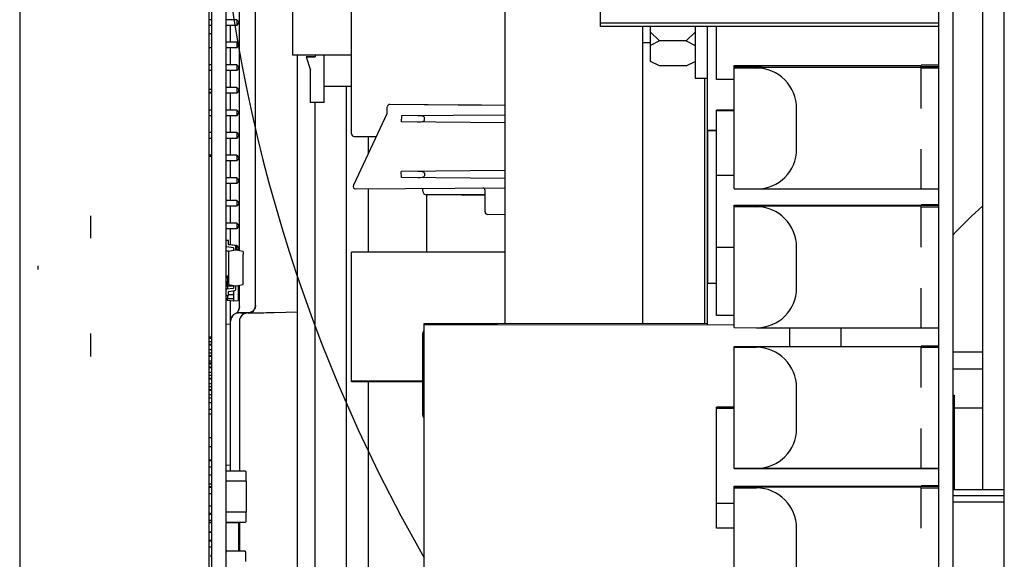
# Paper-space layout '177R0352_4_3' of a CAD drawing. Units: millimetres. Extents: x 0 to 864, y 0 to 559.
# Drawn here: x 518 to 534, y 427 to 436 of the extents above; entities that cross this region are included whole.
import ezdxf

# ---------------------------------------------------------------- set-up
doc = ezdxf.new("R2010")
doc.units = ezdxf.units.MM
doc.header["$LTSCALE"] = 47.498
doc.layers.get('0').update_dxf_attribs({"linetype": 'CONTINUOUS'})
for name, color, linetype in [('001_CAPBANK_LOWER', 7, 'CONTINUOUS'), ('002___PRT_ALL_AXES', 7, 'CONTINUOUS'), ('02___PRT_ALL_AXES', 7, 'CONTINUOUS'), ('2D_ITEMS', 7, 'CONTINUOUS'), ('ECAD_130B5207-LTSR_SSOL_H24', 7, 'CONTINUOUS'), ('ECAD_175Z1157-PTC_H23', 7, 'CONTINUOUS'), ('ECAD_613X6351_613X6376__H25', 7, 'CONTINUOUS'), ('ECAD_613X6352-X6376USDD__2T', 7, 'CONTINUOUS'), ('ECAD_613X6352_613X6376__H25', 7, 'CONTINUOUS'), ('ECAD_613X6352_X6376USDD__2T', 7, 'CONTINUOUS'), ('ECAD_CED070XXX02513-RM1_______H', 7, 'CONTINUOUS'), ('ECAD_CED100XXX05017-RM2_______H', 7, 'CONTINUOUS'), ('ECAD_CPA21042037538_RM14_75_I_H', 7, 'CONTINUOUS'), ('ECAD_I_SO14-SO14_1_27_H2_0', 7, 'CONTINUOUS'), ('ECAD_I_SOT23-5-021207____H1_5', 7, 'CONTINUOUS'), ('ECAD_I_TO220_213-Z1099_ST__H25', 7, 'CONTINUOUS'), ('ECAD_I_TO247_2X1_TO247_ST__H26', 7, 'CONTINUOUS'), ('ECAD_KF16_2V254_1-STIK_HUN_H9_1', 7, 'CONTINUOUS'), ('ECAD_KM10_2H420-ODD_X_____H11', 7, 'CONTINUOUS'), ('ECAD_KM24_2H254-PIP_______H9_3', 7, 'CONTINUOUS'), ('ECAD_KM8_1V350PH-PH_8POL_H10', 7, 'CONTINUOUS'), ('ECAD_MSIK6P3X32_612Z1153__H11', 7, 'CONTINUOUS'), ('ECAD_RFG022058XXX-PAD3_0X3_0_H0', 7, 'CONTINUOUS'), ('ECAD_TRF_130B5108-TRAFO_____H34', 7, 'CONTINUOUS'), ('ECAD_TRF_130B5109-TRAFO____H100', 7, 'CONTINUOUS'), ('ECAD_TRF_175H0868-TRAFO_____H24', 7, 'CONTINUOUS'), ('ROUNDS', 7, 'CONTINUOUS'), ('SURFACES', 7, 'CONTINUOUS')]:
    doc.layers.add(name, color=color, linetype=linetype)

psp = doc.layouts.new('177R0352_4_3')

# ---------------------------------------------------------------- linework, layer by layer
at = {"color": 7, "linetype": 'CONTINUOUS'}
for p, q in [((520.802, 423.379), (520.802, 439.261)), ((521.042, 423.379), (521.042, 439.261)), ((525.737, 439.13), (525.737, 430.913)), ((528.197, 435.331), (528.197, 435.922)), ((528.947, 435.922), (528.947, 435.046)), ((528.347, 435.676), (528.197, 435.826)), ((528.347, 435.676), (528.197, 435.601)), ((528.797, 435.676), (528.347, 435.676)), ((528.797, 435.676), (528.947, 435.826)), ((528.797, 435.676), (528.947, 435.601)), ((528.347, 435.256), (528.197, 435.331)), ((528.797, 435.256), (528.347, 435.256)), ((528.797, 435.256), (528.947, 435.331)), ((528.947, 435.046), (529.157, 435.046)), ((524.38, 430.912), (525.333, 430.912)), ((525.333, 430.888), (525.333, 430.912)), ((525.333, 430.912), (525.38, 430.912)), ((525.38, 430.912), (525.614, 430.912)), ((525.614, 430.912), (529.157, 430.915)), ((533.297, 429.702), (533.312, 429.702)), ((533.312, 429.702), (533.312, 428.109)), ((533.312, 429.488), (533.799, 429.488)), ((533.297, 428.942), (533.312, 428.942))]:
    psp.add_line(p, q, dxfattribs=at)
at = {"color": 3, "linetype": 'CONTINUOUS'}
for p, q in [((528.062, 435.646), (528.062, 430.914)), ((523.442, 433.788), (523.442, 434.065)), ((523.442, 432.114), (523.442, 433.183)), ((524.417, 433.082), (524.417, 432.114)), ((524.38, 425.173), (524.38, 430.912)), ((524.941, 430.887), (524.38, 430.888)), ((529.607, 430.884), (524.941, 430.887)), ((523.442, 418.321), (523.442, 429.927))]:
    psp.add_line(p, q, dxfattribs=at)
at = {"color": 4, "linetype": 'CONTINUOUS'}
psp.add_arc((547.511, 440.236), 26.67, 182.0956, 209.8518, dxfattribs=at)
at = {"layer": '001_CAPBANK_LOWER', "color": 3, "linetype": 'CONTINUOUS'}
psp.add_line((534.158, 422.536), (534.158, 451.174), dxfattribs=at)
at = {"layer": '001_CAPBANK_LOWER', "color": 7, "linetype": 'CONTINUOUS'}
for p, q in [((533.056, 422.914), (533.056, 450.796)), ((533.297, 422.914), (533.297, 450.796)), ((534.158, 428.109), (533.297, 428.109)), ((534.158, 428.003), (533.297, 428.003)), ((534.158, 427.897), (533.297, 427.897))]:
    psp.add_line(p, q, dxfattribs=at)
at = {"layer": '002___PRT_ALL_AXES', "color": 7, "linetype": 'CONTINUOUS'}
for p in [(528.062, 435.922), (528.197, 435.646)]:
    psp.add_line(p, (528.062, 435.646), dxfattribs=at)
psp.add_arc((537.257, 428.836), 5.332, 130.4464, 138.0281, dxfattribs=at)
at = {"layer": '02___PRT_ALL_AXES', "color": 7, "linetype": 'CONTINUOUS'}
psp.add_line((517.562, 481.771), (517.562, 418.771), dxfattribs=at)
at = {"layer": '2D_ITEMS', "color": 7, "linetype": 'CONTINUOUS'}
for p, q in [((521.267, 432.138), (521.267, 436.193)), ((521.536, 431.208), (521.536, 436.193)), ((521.117, 435.654), (521.117, 435.939)), ((521.117, 435.273), (521.117, 435.558)), ((521.117, 434.892), (521.117, 435.177)), ((523.067, 434.906), (523.067, 418.966)), ((521.117, 434.511), (521.117, 434.796)), ((521.117, 434.13), (521.117, 434.415)), ((521.117, 433.749), (521.117, 434.034)), ((521.117, 433.368), (521.117, 433.653)), ((521.117, 432.987), (521.117, 433.272)), ((521.117, 432.606), (521.117, 432.891)), ((521.117, 432.243), (521.117, 432.51)), ((521.267, 431.2), (521.267, 431.559)), ((521.117, 430.955), (521.117, 431.295)), ((521.202, 431.081), (521.191, 431.075)), ((521.227, 431.092), (521.22, 431.089)), ((521.228, 431.093), (521.227, 431.092)), ((521.232, 431.099), (521.228, 431.093)), ((521.255, 431.089), (521.248, 431.089)), ((521.265, 431.09), (521.255, 431.089)), ((521.282, 431.09), (521.265, 431.09)), ((521.318, 431.091), (521.282, 431.09)), ((521.398, 431.093), (521.318, 431.091)), ((521.42, 431.094), (521.398, 431.093)), ((521.851, 431.097), (522.242, 431.107)), ((521.119, 430.98), (521.117, 430.955)), ((521.117, 430.96), (521.117, 430.959)), ((521.117, 428.427), (521.117, 430.953)), ((521.267, 430.951), (521.267, 428.427)), ((521.267, 427.557), (521.267, 427.072))]:
    psp.add_line(p, q, dxfattribs=at)
for points in [[(521.139, 431.03), (521.127, 431.007), (521.119, 430.98)], [(521.191, 431.075), (521.173, 431.064), (521.155, 431.049), (521.139, 431.03)], [(521.22, 431.089), (521.21, 431.084), (521.202, 431.081)], [(521.254, 431.148), (521.246, 431.132), (521.239, 431.113), (521.232, 431.099)]]:
    psp.add_lwpolyline(points, dxfattribs=at)
for centre, radius, start, end in [((521.417, 431.208), 0.12, 271.4827, 0.0172), ((521.252, 430.957), 0.133, 91.5354, 99.8697), ((521.252, 430.955), 0.133, 91.5392, 99.7189), ((521.401, 430.957), 0.135, 91.4827, 180.0172), ((521.401, 430.951), 0.135, 91.4828, 180.0172), ((521.416, 431.214), 0.12, 322.8206, 334.13)]:
    psp.add_arc(centre, radius, start, end, dxfattribs=at)
for points in [[(521.267, 431.2), (521.267, 431.182), (521.262, 431.164), (521.254, 431.148)], [(521.536, 431.214), (521.536, 431.196), (521.532, 431.177), (521.525, 431.161)], [(521.182, 431.069), (521.144, 431.046), (521.117, 430.997), (521.117, 430.953)], [(521.182, 431.07), (521.162, 431.058), (521.145, 431.041), (521.134, 431.021)], [(521.229, 431.087), (521.212, 431.085), (521.196, 431.079), (521.182, 431.07)], [(521.229, 431.086), (521.213, 431.083), (521.196, 431.077), (521.182, 431.069)], [(521.512, 431.141), (521.491, 431.114), (521.454, 431.095), (521.42, 431.094)], [(521.134, 431.021), (521.124, 431.002), (521.117, 430.98), (521.117, 430.959)]]:
    psp.add_open_spline(points, degree=3, dxfattribs=at)
for points, knots in [([(521.263, 431.173), (521.264, 431.178), (521.266, 431.186), (521.267, 431.195), (521.267, 431.2)], [0, 0, 0, 0, 0.501768, 1, 1, 1, 1]), ([(521.254, 431.148), (521.256, 431.152), (521.26, 431.16), (521.262, 431.169), (521.263, 431.173)], [0, 0, 0, 0, 0.498232, 1, 1, 1, 1]), ([(521.284, 431.089), (521.3, 431.089), (521.327, 431.089), (521.365, 431.093), (521.382, 431.088), (521.398, 431.094), (521.398, 431.091)], [0, 0, 0, 0, 0.4193, 0.735945, 0.933073, 1, 1, 1, 1]), ([(521.42, 431.088), (521.42, 431.086), (521.437, 431.092), (521.444, 431.088), (521.452, 431.089)], [0, 0, 0, 0, 0.251015, 1, 1, 1, 1]), ([(521.452, 431.089), (521.471, 431.089), (521.603, 431.092), (521.734, 431.095), (521.846, 431.098)], [0, 0, 0, 0, 0.147315, 1, 1, 1, 1])]:
    psp.add_open_spline(points, degree=3, knots=knots, dxfattribs=at)
at = {"layer": 'ECAD_130B5207-LTSR_SSOL_H24', "color": 7, "linetype": 'CONTINUOUS'}
for p, q in [((520.802, 427.395), (520.749, 427.395)), ((520.802, 427.39), (520.749, 427.39))]:
    psp.add_line(p, q, dxfattribs=at)
at = {"layer": 'ECAD_175Z1157-PTC_H23', "color": 7, "linetype": 'CONTINUOUS'}
for p, q in [((529.607, 435.261), (529.982, 435.263)), ((529.607, 433.182), (529.607, 435.261)), ((529.607, 435.249), (529.982, 435.246)), ((529.607, 435.234), (529.982, 435.236)), ((529.607, 435.222), (529.982, 435.22)), ((529.986, 435.263), (532.756, 435.263)), ((529.986, 435.236), (532.756, 435.236)), ((532.756, 435.263), (532.756, 435.268)), ((533.056, 435.268), (532.756, 435.268)), ((532.756, 435.236), (532.756, 435.246)), ((533.056, 435.242), (532.756, 435.242)), ((533.056, 435.241), (532.756, 435.241)), ((532.756, 434.54), (532.756, 435.22)), ((533.056, 435.215), (532.756, 435.215)), ((530.657, 433.85), (530.657, 434.54)), ((532.756, 433.175), (532.756, 433.85)), ((529.607, 433.182), (529.982, 433.18)), ((529.982, 433.18), (532.756, 433.18)), ((533.056, 433.175), (532.756, 433.175)), ((529.607, 432.906), (529.982, 432.908)), ((529.607, 430.842), (529.607, 432.906)), ((529.607, 432.894), (529.982, 432.896)), ((529.607, 432.882), (529.982, 432.88)), ((529.986, 432.908), (532.756, 432.908)), ((529.986, 432.896), (532.756, 432.896)), ((532.756, 432.908), (532.756, 432.913)), ((533.056, 432.913), (532.756, 432.913)), ((532.756, 432.896), (532.756, 432.901)), ((533.056, 432.901), (532.756, 432.901)), ((532.756, 432.2), (532.756, 432.88)), ((533.056, 432.875), (532.756, 432.875)), ((530.657, 431.51), (530.657, 432.2)), ((532.756, 430.835), (532.756, 431.51)), ((529.607, 430.842), (529.982, 430.84)), ((529.982, 430.84), (532.756, 430.84)), ((533.056, 430.835), (532.756, 430.835)), ((529.607, 430.524), (529.982, 430.526)), ((529.607, 428.469), (529.607, 430.524)), ((529.986, 430.526), (532.756, 430.526)), ((532.756, 430.526), (532.756, 430.531)), ((533.056, 430.531), (532.756, 430.531)), ((529.607, 430.512), (529.982, 430.51)), ((532.756, 429.83), (532.756, 430.51)), ((533.056, 430.505), (532.756, 430.505)), ((530.657, 429.14), (530.657, 429.83)), ((532.756, 428.462), (532.756, 429.14)), ((529.607, 428.472), (529.982, 428.47)), ((529.607, 428.469), (529.982, 428.466)), ((529.982, 428.47), (532.756, 428.47)), ((529.982, 428.466), (532.756, 428.466)), ((533.056, 428.465), (532.756, 428.465)), ((533.056, 428.462), (532.756, 428.462)), ((529.607, 428.166), (529.982, 428.168)), ((529.607, 426.102), (529.607, 428.166)), ((529.607, 428.154), (529.982, 428.156)), ((529.607, 428.142), (529.982, 428.14)), ((529.986, 428.168), (532.756, 428.168)), ((529.986, 428.156), (532.756, 428.156)), ((532.756, 428.168), (532.756, 428.173)), ((533.056, 428.173), (532.756, 428.173)), ((532.756, 428.156), (532.756, 428.161)), ((533.056, 428.161), (532.756, 428.161)), ((532.756, 427.46), (532.756, 428.14)), ((533.056, 428.135), (532.756, 428.135)), ((530.657, 426.77), (530.657, 427.46))]:
    psp.add_line(p, q, dxfattribs=at)
for centre, start_param, end_param in [((529.982, 434.571), 2.209522, 2.352915), ((529.982, 434.545), 0.782118, 2.352915), ((529.982, 433.855), -0.781977, 0.782118), ((529.982, 432.205), 0.782118, 2.352915), ((529.982, 431.515), -0.781977, 0.782118), ((529.982, 429.835), 0.782118, 2.352915), ((529.982, 429.145), -0.781977, 0.782118), ((529.982, 429.141), -0.781977, -0.730779), ((529.982, 427.465), 0.782118, 2.352915)]:
    psp.add_ellipse(centre, major_axis=(0.479, -0.479), ratio=0.993462, start_param=start_param, end_param=end_param, dxfattribs=at)
at = {"layer": 'ECAD_613X6351_613X6376__H25', "color": 7, "linetype": 'CONTINUOUS'}
for p, q in [((529.307, 435.025), (529.307, 435.922)), ((529.607, 435.025), (529.307, 435.025))]:
    psp.add_line(p, q, dxfattribs=at)
at = {"layer": 'ECAD_613X6352-X6376USDD__2T', "color": 7, "linetype": 'CONTINUOUS'}
for p, q in [((523.756, 434.465), (523.756, 434.56)), ((523.802, 434.608), (523.802, 434.605)), ((523.802, 434.608), (524.956, 434.597)), ((525.737, 434.586), (523.802, 434.605)), ((524.955, 434.596), (524.955, 434.596)), ((524.956, 434.596), (524.955, 434.596)), ((524.955, 434.595), (524.955, 434.595)), ((525.737, 434.59), (524.956, 434.597)), ((525.737, 434.588), (524.956, 434.596)), ((525.737, 434.587), (524.956, 434.595)), ((525.737, 434.589), (524.986, 434.596)), ((525.737, 434.588), (524.986, 434.595)), ((523.752, 434.446), (523.192, 433.256)), ((523.995, 434.411), (523.994, 434.312)), ((525.737, 434.426), (523.995, 434.411)), ((524.386, 434.339), (524.387, 434.385)), ((525.737, 434.297), (523.994, 434.312)), ((525.737, 433.489), (523.994, 433.473)), ((523.995, 433.374), (523.994, 433.473)), ((525.737, 433.359), (523.995, 433.374)), ((524.386, 433.447), (524.387, 433.401)), ((523.187, 433.245), (523.192, 433.256)), ((523.189, 433.252), (523.187, 433.248)), ((523.187, 433.248), (523.187, 433.245)), ((523.19, 433.255), (523.189, 433.252)), ((523.192, 433.259), (523.19, 433.255)), ((523.228, 433.181), (525.737, 433.201)), ((525.406, 432.795), (525.406, 433.154)), ((525.452, 432.75), (525.737, 432.753))]:
    psp.add_line(p, q, dxfattribs=at)
for centre, start, end in [((523.801, 434.56), 89.4929, 175.646), ((523.711, 434.465), 334.7912, 359.9915), ((523.228, 433.226), 154.8375, 270.3834), ((525.361, 433.154), 0.0002, 80.9047), ((525.451, 432.795), 180.0693, 270.3913)]:
    psp.add_arc(centre, 0.045, start, end, dxfattribs=at)
for centre, major_axis, ratio, start_param, end_param in [((524.27, 434.384), (0.116, 0.001), 0.257874, -0.004909, 1.52226), ((524.27, 434.34), (0.116, -0.001), 0.257922, -1.570872, -0.000076), ((524.27, 433.402), (0.116, -0.001), 0.257878, -1.565887, 0.004757), ((524.27, 433.446), (0.116, 0.001), 0.25792, -0.000076, 1.527423)]:
    psp.add_ellipse(centre, major_axis=major_axis, ratio=ratio, start_param=start_param, end_param=end_param, dxfattribs=at)
at = {"layer": 'ECAD_613X6352_613X6376__H25', "color": 7, "linetype": 'CONTINUOUS'}
for p, q in [((529.307, 427.462), (529.307, 429.499)), ((529.607, 429.499), (529.307, 429.499)), ((529.607, 429.476), (529.307, 429.476)), ((529.607, 427.876), (529.307, 427.876)), ((529.607, 427.462), (529.307, 427.462))]:
    psp.add_line(p, q, dxfattribs=at)
at = {"layer": 'ECAD_613X6352_X6376USDD__2T', "color": 7, "linetype": 'CONTINUOUS'}
for p, q in [((529.307, 431.047), (529.307, 434.508)), ((529.607, 434.508), (529.307, 434.508)), ((529.607, 434.497), (529.307, 434.497)), ((529.607, 433.41), (529.307, 433.41)), ((529.607, 433.407), (529.307, 433.407)), ((529.607, 432.192), (529.307, 432.192)), ((529.607, 431.047), (529.307, 431.047))]:
    psp.add_line(p, q, dxfattribs=at)
at = {"layer": 'ECAD_CED070XXX02513-RM1_______H', "color": 7, "linetype": 'CONTINUOUS'}
psp.add_line((525.406, 433.078), (525.035, 433.078), dxfattribs=at)
psp.add_arc((525.035, 433.153), 0.075, 251.2392, 270, dxfattribs=at)
at = {"layer": 'ECAD_CED100XXX05017-RM2_______H', "color": 7, "linetype": 'CONTINUOUS'}
for p, q in [((524.358, 433.142), (524.358, 433.19)), ((525.406, 433.082), (524.418, 433.082)), ((524.358, 429.365), (524.358, 430.745))]:
    psp.add_line(p, q, dxfattribs=at)
for centre, start, end in [((524.418, 433.142), 180, 270), ((524.418, 430.745), 128.6979, 180), ((524.418, 429.365), 180, 231.3021)]:
    psp.add_arc(centre, 0.06, start, end, dxfattribs=at)
at = {"layer": 'ECAD_CPA21042037538_RM14_75_I_H', "color": 7, "linetype": 'CONTINUOUS'}
for p, q in [((527.353, 435.922), (527.353, 442.425)), ((533.056, 435.974), (527.353, 435.974)), ((533.056, 435.922), (527.353, 435.922))]:
    psp.add_line(p, q, dxfattribs=at)
at = {"layer": 'ECAD_I_SO14-SO14_1_27_H2_0', "color": 7, "linetype": 'CONTINUOUS'}
for p, q in [((520.802, 435.797), (520.764, 435.797)), ((520.802, 435.797), (520.764, 435.797)), ((520.802, 435.796), (520.764, 435.796)), ((520.802, 435.796), (520.764, 435.796)), ((520.802, 435.796), (520.764, 435.796)), ((520.802, 435.796), (520.764, 435.796)), ((520.802, 435.795), (520.764, 435.795)), ((520.764, 434.865), (520.802, 434.865)), ((520.764, 434.813), (520.802, 434.813)), ((521.079, 432.314), (521.042, 432.314)), ((521.079, 432.314), (521.042, 432.314)), ((521.079, 432.314), (521.042, 432.314)), ((521.079, 432.314), (521.042, 432.314)), ((521.079, 432.313), (521.042, 432.313)), ((521.079, 432.313), (521.042, 432.313)), ((521.079, 432.313), (521.042, 432.313)), ((521.054, 432.208), (521.159, 432.193)), ((521.079, 432.249), (521.079, 432.313)), ((521.19, 432.228), (521.085, 432.243)), ((521.19, 432.228), (521.085, 432.243)), ((521.19, 432.227), (521.085, 432.242)), ((521.19, 432.227), (521.085, 432.242)), ((521.19, 432.228), (521.085, 432.242)), ((521.19, 432.226), (521.085, 432.241)), ((521.19, 432.227), (521.085, 432.241)), ((521.165, 432.185), (521.165, 432.141)), ((521.203, 432.148), (521.203, 432.212)), ((521.203, 432.148), (521.079, 432.126)), ((521.165, 432.143), (521.079, 432.128)), ((521.079, 432.128), (521.079, 431.569)), ((521.326, 432.128), (521.203, 432.15)), ((521.326, 432.126), (521.203, 432.148)), ((521.326, 432.128), (521.326, 432.126)), ((521.326, 432.128), (521.328, 432.128)), ((521.326, 432.126), (521.328, 432.126)), ((521.326, 431.569), (521.326, 432.073)), ((521.326, 432.073), (521.328, 432.073)), ((521.328, 432.128), (521.328, 432.073)), ((521.079, 431.569), (521.203, 431.548)), ((521.165, 431.554), (521.165, 431.51)), ((521.203, 431.548), (521.326, 431.569)), ((521.203, 431.484), (521.203, 431.548)), ((521.042, 431.383), (521.079, 431.383)), ((521.159, 431.504), (521.054, 431.489)), ((521.159, 431.504), (521.054, 431.489)), ((521.159, 431.504), (521.054, 431.489)), ((521.159, 431.503), (521.054, 431.488)), ((521.159, 431.503), (521.054, 431.488)), ((521.159, 431.503), (521.054, 431.489)), ((521.159, 431.502), (521.054, 431.488)), ((521.079, 431.383), (521.079, 431.447)), ((521.085, 431.454), (521.19, 431.469)), ((520.802, 430.658), (520.764, 430.658)), ((520.802, 430.605), (520.764, 430.605)), ((520.802, 430.555), (520.764, 430.555)), ((520.802, 430.544), (520.764, 430.544)), ((520.802, 430.606), (520.801, 430.606)), ((520.802, 430.557), (520.801, 430.557)), ((520.802, 430.546), (520.801, 430.546)), ((520.802, 430.468), (520.764, 430.468)), ((520.802, 430.414), (520.764, 430.414)), ((520.802, 430.365), (520.764, 430.365)), ((520.802, 430.416), (520.801, 430.416)), ((520.802, 430.366), (520.801, 430.366)), ((520.802, 430.354), (520.764, 430.354)), ((520.802, 430.277), (520.764, 430.277)), ((520.802, 430.224), (520.764, 430.224)), ((520.802, 430.355), (520.801, 430.355)), ((520.802, 430.225), (520.801, 430.225)), ((520.802, 430.174), (520.764, 430.174)), ((520.802, 430.163), (520.764, 430.163)), ((520.802, 430.087), (520.764, 430.087)), ((520.802, 430.033), (520.764, 430.033)), ((520.802, 430.176), (520.801, 430.176)), ((520.802, 430.165), (520.801, 430.165)), ((520.802, 430.035), (520.801, 430.035)), ((520.802, 429.984), (520.764, 429.984)), ((520.802, 429.973), (520.764, 429.973)), ((520.802, 429.896), (520.764, 429.896)), ((520.802, 429.985), (520.801, 429.985)), ((520.802, 429.974), (520.801, 429.974)), ((520.802, 429.843), (520.764, 429.843)), ((520.802, 429.793), (520.764, 429.793)), ((520.802, 429.782), (520.764, 429.782)), ((520.802, 429.706), (520.764, 429.706)), ((520.802, 429.844), (520.801, 429.844)), ((520.802, 429.795), (520.801, 429.795)), ((520.802, 429.784), (520.801, 429.784)), ((520.802, 429.652), (520.764, 429.652)), ((520.802, 429.576), (520.764, 429.576)), ((520.802, 429.654), (520.801, 429.654)), ((520.802, 429.462), (520.764, 429.462)), ((520.802, 429.385), (520.764, 429.385)), ((520.802, 429.463), (520.801, 429.463))]:
    psp.add_line(p, q, dxfattribs=at)
for centre, radius, start, end in [((520.787, 435.705), 0.015, 278, 360), ((520.787, 435.653), 0.015, 278, 360), ((520.787, 434.957), 0.015, 359.9998, 80.3084), ((520.787, 434.957), 0.015, 359.9997, 79.9386), ((520.787, 434.957), 0.0148, 80.2787, 81.9987), ((520.787, 434.957), 0.0147, 79.9052, 81.9996), ((520.787, 434.956), 0.015, 0, 82), ((520.787, 434.956), 0.015, 0, 82), ((520.787, 434.956), 0.015, 359.9999, 81.0461), ((520.787, 434.957), 0.015, 359.9999, 80.6776), ((520.787, 434.957), 0.0147, 80.6534, 81.9992), ((520.787, 434.957), 0.0147, 81.0278, 81.9996), ((520.787, 434.955), 0.015, 0, 82), ((521.057, 432.222), 0.015, 180, 262), ((521.087, 432.249), 0.0075, 179.9853, 262.0148), ((521.158, 432.185), 0.0075, 359.9853, 82.0148), ((521.188, 432.213), 0.015, 359.9999, 80.6776), ((521.188, 432.213), 0.015, 359.9998, 80.3084), ((521.188, 432.213), 0.015, 359.9997, 79.9386), ((521.188, 432.213), 0.0148, 80.2787, 81.9987), ((521.188, 432.213), 0.0147, 80.6534, 81.9992), ((521.188, 432.214), 0.0147, 79.9052, 81.9996), ((521.188, 432.212), 0.015, 0, 82), ((521.188, 432.212), 0.015, 0, 82), ((521.188, 432.213), 0.015, 359.9999, 81.0461), ((521.188, 432.213), 0.0147, 81.0278, 81.9996), ((521.188, 432.212), 0.015, 0, 82), ((521.057, 431.474), 0.015, 99.3224, 180.0001), ((521.057, 431.474), 0.015, 99.6916, 180.0002), ((521.057, 431.475), 0.015, 100.0614, 180.0003), ((521.057, 431.473), 0.015, 98, 180), ((521.057, 431.473), 0.015, 98, 180), ((521.057, 431.473), 0.015, 98, 180), ((521.057, 431.474), 0.015, 98.9539, 180.0001), ((521.056, 431.475), 0.0148, 98.0013, 99.7213), ((521.056, 431.474), 0.0147, 98.0008, 99.3466), ((521.056, 431.474), 0.0147, 98.0004, 98.9722), ((521.056, 431.475), 0.0147, 98.0004, 100.0948), ((521.087, 431.447), 0.0075, 97.9852, 180.0147), ((521.158, 431.51), 0.0075, 277.9852, 0.0147), ((521.188, 431.484), 0.015, 278, 360), ((520.791, 433.506), 2.9, 269.9569, 270.1933), ((520.791, 433.456), 2.9, 269.9569, 270.1933), ((520.791, 433.445), 2.9, 269.9569, 270.1933), ((520.791, 433.315), 2.9, 269.9569, 270.1933), ((520.791, 433.266), 2.9, 269.9569, 270.1933), ((520.791, 433.255), 2.9, 269.9569, 270.1933), ((520.791, 433.125), 2.9, 269.9569, 270.1933), ((520.791, 433.075), 2.9, 269.9569, 270.1933), ((520.791, 433.064), 2.9, 269.9569, 270.1933), ((520.791, 432.934), 2.9, 269.9569, 270.1933), ((520.791, 432.885), 2.9, 269.9569, 270.1933), ((520.791, 432.874), 2.9, 269.9569, 270.1933), ((520.791, 432.744), 2.9, 269.9569, 270.1933), ((520.791, 432.694), 2.9, 269.9569, 270.1933), ((520.791, 432.683), 2.9, 269.9569, 270.1933), ((520.791, 432.553), 2.9, 269.9569, 270.1933), ((520.791, 432.363), 2.9, 269.9569, 270.1933)]:
    psp.add_arc(centre, radius, start, end, dxfattribs=at)
psp.add_open_spline([(521.085, 432.241), (521.084, 432.242), (521.08, 432.243), (521.079, 432.247), (521.079, 432.249)], degree=3, knots=[0, 0, 0, 0, 0.499901, 1, 1, 1, 1], dxfattribs=at)
for points in [[(521.082, 432.244), (521.081, 432.245), (521.08, 432.246), (521.08, 432.247)], [(521.082, 432.244), (521.081, 432.245), (521.08, 432.246), (521.08, 432.247)], [(521.082, 432.243), (521.081, 432.244), (521.08, 432.245), (521.08, 432.246)], [(521.082, 432.244), (521.081, 432.244), (521.08, 432.245), (521.08, 432.246)], [(521.082, 432.243), (521.081, 432.244), (521.08, 432.245), (521.08, 432.246)], [(521.085, 432.243), (521.084, 432.243), (521.083, 432.244), (521.082, 432.244)], [(521.085, 432.242), (521.084, 432.243), (521.083, 432.243), (521.082, 432.244)], [(521.085, 432.243), (521.084, 432.243), (521.083, 432.243), (521.082, 432.244)], [(521.085, 432.242), (521.084, 432.242), (521.083, 432.243), (521.082, 432.243)], [(521.085, 432.242), (521.084, 432.242), (521.083, 432.242), (521.082, 432.243)], [(521.162, 431.505), (521.161, 431.504), (521.16, 431.503), (521.159, 431.503)], [(521.162, 431.505), (521.161, 431.504), (521.16, 431.504), (521.159, 431.504)], [(521.162, 431.505), (521.161, 431.505), (521.16, 431.504), (521.159, 431.504)], [(521.162, 431.505), (521.161, 431.504), (521.16, 431.504), (521.159, 431.504)], [(521.162, 431.504), (521.161, 431.504), (521.16, 431.503), (521.159, 431.503)], [(521.164, 431.508), (521.164, 431.507), (521.163, 431.506), (521.162, 431.505)], [(521.164, 431.508), (521.164, 431.507), (521.163, 431.506), (521.162, 431.505)], [(521.164, 431.507), (521.164, 431.506), (521.163, 431.505), (521.162, 431.504)], [(521.164, 431.507), (521.164, 431.506), (521.163, 431.505), (521.162, 431.505)], [(521.164, 431.507), (521.164, 431.506), (521.163, 431.505), (521.162, 431.505)]]:
    psp.add_open_spline(points, degree=3, dxfattribs=at)
at = {"layer": 'ECAD_I_SOT23-5-021207____H1_5', "color": 7, "linetype": 'CONTINUOUS'}
for p, q in [((521.042, 431.688), (521.057, 431.688)), ((521.055, 431.688), (521.042, 431.688)), ((521.042, 431.688), (521.042, 431.688)), ((521.064, 431.687), (521.042, 431.687)), ((521.057, 431.688), (521.055, 431.688)), ((521.055, 431.687), (521.064, 431.687)), ((521.057, 431.713), (521.079, 431.715)), ((521.057, 431.713), (521.079, 431.715)), ((521.057, 431.713), (521.057, 431.687)), ((521.064, 431.687), (521.064, 431.615)), ((521.071, 431.687), (521.064, 431.687)), ((521.079, 431.687), (521.071, 431.687)), ((521.064, 431.615), (521.042, 431.615)), ((521.064, 431.545), (521.042, 431.545)), ((521.055, 431.545), (521.064, 431.545)), ((521.057, 431.615), (521.057, 431.545)), ((521.071, 431.615), (521.064, 431.615)), ((521.064, 431.545), (521.064, 431.491)), ((521.071, 431.545), (521.064, 431.545)), ((521.079, 431.615), (521.071, 431.615)), ((521.071, 431.545), (521.165, 431.545)), ((521.165, 431.545), (521.155, 431.545)), ((521.244, 431.555), (521.244, 431.302)), ((521.064, 431.383), (521.064, 431.33)), ((521.079, 431.402), (521.169, 431.402)), ((521.169, 431.402), (521.155, 431.402)), ((521.169, 431.295), (521.169, 431.466)), ((521.064, 431.33), (521.042, 431.33)), ((521.057, 431.33), (521.057, 431.305)), ((521.057, 431.305), (521.169, 431.295)), ((521.071, 431.33), (521.064, 431.33)), ((521.155, 431.33), (521.071, 431.33)), ((521.169, 431.33), (521.155, 431.33)), ((521.169, 431.295), (521.244, 431.302)), ((520.802, 426.982), (520.779, 426.982)), ((520.787, 426.982), (520.787, 427.008)), ((520.787, 426.982), (520.802, 426.982)), ((520.788, 426.982), (520.801, 426.982)), ((520.801, 426.982), (520.802, 426.982))]:
    psp.add_line(p, q, dxfattribs=at)
at = {"layer": 'ECAD_I_TO220_213-Z1099_ST__H25', "color": 7, "linetype": 'CONTINUOUS'}
for p, q in [((523.157, 429.927), (523.157, 432.116)), ((525.737, 432.116), (523.157, 432.116)), ((525.737, 432.114), (523.157, 432.114)), ((524.358, 429.939), (523.157, 429.939)), ((524.358, 429.927), (523.157, 429.927))]:
    psp.add_line(p, q, dxfattribs=at)
at = {"layer": 'ECAD_I_TO247_2X1_TO247_ST__H26', "color": 7, "linetype": 'CONTINUOUS'}
for p, q in [((529.159, 431.587), (529.159, 434.164)), ((529.307, 434.164), (529.159, 434.164)), ((529.307, 434.158), (529.159, 434.158)), ((529.307, 431.587), (529.159, 431.587))]:
    psp.add_line(p, q, dxfattribs=at)
at = {"layer": 'ECAD_KF16_2V254_1-STIK_HUN_H9_1', "color": 7, "linetype": 'CONTINUOUS'}
for p, q in [((520.802, 433.729), (520.749, 433.729)), ((520.802, 433.727), (520.749, 433.727)), ((520.802, 430.679), (520.749, 430.679))]:
    psp.add_line(p, q, dxfattribs=at)
at = {"layer": 'ECAD_KM10_2H420-ODD_X_____H11', "color": 7, "linetype": 'CONTINUOUS'}
for p, q in [((520.802, 430.244), (520.764, 430.244)), ((520.802, 430.242), (520.764, 430.242)), ((520.802, 429.464), (520.764, 429.464)), ((520.802, 428.985), (520.749, 428.985)), ((520.802, 428.984), (520.749, 428.984)), ((520.802, 428.834), (520.749, 428.834)), ((520.802, 428.355), (520.749, 428.355)), ((520.802, 428.354), (520.749, 428.354)), ((520.802, 428.204), (520.757, 428.204)), ((520.802, 427.83), (520.749, 427.83))]:
    psp.add_line(p, q, dxfattribs=at)
at = {"layer": 'ECAD_KM24_2H254-PIP_______H9_3', "color": 7, "linetype": 'CONTINUOUS'}
for p, q in [((520.802, 436.035), (520.749, 436.035)), ((521.222, 436.035), (521.042, 436.035)), ((521.222, 436.035), (521.222, 435.939)), ((521.222, 436.035), (521.252, 436.005)), ((521.252, 436.005), (521.252, 435.969)), ((520.802, 435.939), (520.749, 435.939)), ((521.222, 435.939), (521.042, 435.939)), ((521.222, 435.939), (521.252, 435.969)), ((520.802, 435.558), (520.764, 435.558)), ((521.222, 435.654), (521.042, 435.654)), ((521.222, 435.558), (521.042, 435.558)), ((521.222, 435.654), (521.222, 435.558)), ((521.222, 435.654), (521.252, 435.624)), ((521.222, 435.558), (521.252, 435.588)), ((521.252, 435.624), (521.252, 435.588)), ((520.802, 435.273), (520.764, 435.273)), ((520.802, 435.177), (520.764, 435.177)), ((521.222, 435.273), (521.042, 435.273)), ((521.222, 435.177), (521.042, 435.177)), ((521.222, 435.273), (521.222, 435.177)), ((521.222, 435.273), (521.252, 435.243)), ((521.222, 435.177), (521.252, 435.207)), ((521.252, 435.243), (521.252, 435.207)), ((521.222, 434.892), (521.042, 434.892)), ((521.222, 434.892), (521.222, 434.796)), ((521.222, 434.892), (521.252, 434.862)), ((521.252, 434.862), (521.252, 434.826)), ((520.802, 434.796), (520.749, 434.796)), ((521.222, 434.796), (521.042, 434.796)), ((521.222, 434.796), (521.252, 434.826)), ((520.802, 434.511), (520.749, 434.511)), ((521.222, 434.511), (521.042, 434.511)), ((521.222, 434.511), (521.222, 434.415)), ((521.222, 434.511), (521.252, 434.481)), ((520.802, 434.415), (520.749, 434.415)), ((521.222, 434.415), (521.042, 434.415)), ((521.222, 434.415), (521.252, 434.445)), ((521.252, 434.481), (521.252, 434.445)), ((520.802, 434.13), (520.749, 434.13)), ((520.802, 434.034), (520.749, 434.034)), ((521.222, 434.13), (521.042, 434.13)), ((521.222, 434.034), (521.042, 434.034)), ((521.222, 434.13), (521.222, 434.034)), ((521.222, 434.13), (521.252, 434.1)), ((521.222, 434.034), (521.252, 434.064)), ((521.252, 434.1), (521.252, 434.064)), ((520.802, 433.749), (520.749, 433.749)), ((521.222, 433.749), (521.042, 433.749)), ((521.222, 433.749), (521.222, 433.653)), ((521.222, 433.749), (521.252, 433.719)), ((521.222, 433.653), (521.252, 433.683)), ((521.252, 433.719), (521.252, 433.683)), ((521.222, 433.653), (521.042, 433.653)), ((521.222, 433.368), (521.042, 433.368)), ((521.222, 433.368), (521.222, 433.272)), ((521.222, 433.368), (521.252, 433.338)), ((521.222, 433.272), (521.042, 433.272)), ((521.222, 433.272), (521.252, 433.302)), ((521.252, 433.338), (521.252, 433.302)), ((521.222, 432.987), (521.042, 432.987)), ((521.222, 432.891), (521.042, 432.891)), ((521.222, 432.987), (521.222, 432.891)), ((521.222, 432.987), (521.252, 432.957)), ((521.222, 432.891), (521.252, 432.921)), ((521.252, 432.957), (521.252, 432.921)), ((521.222, 432.606), (521.042, 432.606)), ((521.222, 432.606), (521.222, 432.51)), ((521.222, 432.606), (521.252, 432.576)), ((521.222, 432.51), (521.252, 432.54)), ((521.252, 432.576), (521.252, 432.54)), ((521.222, 432.51), (521.042, 432.51)), ((521.222, 432.225), (521.198, 432.225)), ((521.222, 432.225), (521.222, 432.146)), ((521.222, 432.225), (521.252, 432.195)), ((521.252, 432.195), (521.252, 432.159)), ((521.083, 432.129), (521.042, 432.129)), ((521.237, 432.144), (521.252, 432.159))]:
    psp.add_line(p, q, dxfattribs=at)
at = {"layer": 'ECAD_KM8_1V350PH-PH_8POL_H10', "color": 7, "linetype": 'CONTINUOUS'}
for p, q in [((520.757, 427.556), (520.802, 427.556)), ((520.802, 427.554), (520.757, 427.554)), ((520.771, 427.554), (520.802, 427.554)), ((521.042, 427.556), (521.252, 427.556)), ((521.252, 427.554), (521.042, 427.554)), ((521.252, 427.556), (521.252, 427.072))]:
    psp.add_line(p, q, dxfattribs=at)
at = {"layer": 'ECAD_MSIK6P3X32_612Z1153__H11', "color": 7, "linetype": 'CONTINUOUS'}
psp.add_line((531.407, 430.526), (531.407, 430.84), dxfattribs=at)
at = {"layer": 'ECAD_RFG022058XXX-PAD3_0X3_0_H0', "color": 7, "linetype": 'CONTINUOUS'}
for p, q in [((521.372, 428.412), (521.372, 428.255)), ((521.372, 428.255), (521.372, 428.255)), ((521.381, 428.255), (521.372, 428.255)), ((521.372, 428.255), (521.372, 428.255)), ((521.381, 428.255), (521.381, 427.73)), ((521.372, 427.73), (521.372, 427.572)), ((521.381, 427.73), (521.372, 427.73)), ((521.372, 427.73), (521.372, 427.73)), ((521.372, 426.899), (521.372, 427.056))]:
    psp.add_line(p, q, dxfattribs=at)
for points, knots in [([(521.042, 428.412), (521.042, 428.415), (521.043, 428.42), (521.049, 428.426), (521.055, 428.427), (521.059, 428.427), (521.063, 428.427), (521.069, 428.427), (521.079, 428.427), (521.095, 428.427), (521.118, 428.427), (521.145, 428.427), (521.175, 428.427), (521.196, 428.427), (521.207, 428.427)], [0, 0, 0, 0, 0.045727, 0.091387, 0.135236, 0.148342, 0.170337, 0.201595, 0.24186, 0.347598, 0.48287, 0.641595, 0.816608, 1, 1, 1, 1]), ([(521.207, 428.427), (521.217, 428.427), (521.238, 428.427), (521.268, 428.427), (521.295, 428.427), (521.318, 428.427), (521.334, 428.427), (521.344, 428.427), (521.35, 428.427), (521.354, 428.427), (521.358, 428.427), (521.364, 428.426), (521.37, 428.42), (521.372, 428.415), (521.372, 428.412)], [0, 0, 0, 0, 0.183432, 0.358468, 0.517213, 0.652496, 0.758231, 0.798487, 0.829731, 0.851708, 0.864794, 0.908682, 0.954306, 1, 1, 1, 1]), ([(521.372, 428.255), (521.317, 428.254), (521.207, 428.254), (521.097, 428.254), (521.042, 428.255)], [0, 0, 0, 0, 0.499842, 1, 1, 1, 1]), ([(521.372, 427.73), (521.317, 427.729), (521.207, 427.729), (521.097, 427.729), (521.042, 427.73)], [0, 0, 0, 0, 0.499842, 1, 1, 1, 1]), ([(521.207, 427.557), (521.196, 427.557), (521.175, 427.557), (521.145, 427.557), (521.118, 427.557), (521.095, 427.557), (521.079, 427.557), (521.069, 427.557), (521.063, 427.557), (521.059, 427.557), (521.055, 427.557), (521.049, 427.558), (521.043, 427.564), (521.042, 427.57), (521.042, 427.572)], [0, 0, 0, 0, 0.183432, 0.358468, 0.517213, 0.652496, 0.758231, 0.798487, 0.829731, 0.851708, 0.864794, 0.908682, 0.954306, 1, 1, 1, 1]), ([(521.372, 427.572), (521.372, 427.57), (521.37, 427.564), (521.364, 427.558), (521.358, 427.557), (521.354, 427.557), (521.35, 427.557), (521.344, 427.557), (521.334, 427.557), (521.318, 427.557), (521.295, 427.557), (521.268, 427.557), (521.238, 427.557), (521.217, 427.557), (521.207, 427.557)], [0, 0, 0, 0, 0.045727, 0.091387, 0.135236, 0.148342, 0.170337, 0.201595, 0.24186, 0.347598, 0.48287, 0.641595, 0.816608, 1, 1, 1, 1]), ([(521.207, 427.072), (521.196, 427.072), (521.175, 427.072), (521.145, 427.072), (521.118, 427.072), (521.095, 427.072), (521.079, 427.072), (521.069, 427.071), (521.063, 427.071), (521.059, 427.071), (521.055, 427.071), (521.049, 427.07), (521.043, 427.064), (521.042, 427.059), (521.042, 427.056)], [0, 0, 0, 0, 0.183432, 0.358468, 0.517213, 0.652496, 0.758231, 0.798487, 0.829731, 0.851708, 0.864794, 0.908682, 0.954306, 1, 1, 1, 1]), ([(521.372, 427.056), (521.372, 427.059), (521.37, 427.064), (521.364, 427.07), (521.358, 427.071), (521.354, 427.071), (521.35, 427.071), (521.344, 427.071), (521.334, 427.072), (521.318, 427.072), (521.295, 427.072), (521.268, 427.072), (521.238, 427.072), (521.217, 427.072), (521.207, 427.072)], [0, 0, 0, 0, 0.045727, 0.091387, 0.135236, 0.148342, 0.170337, 0.201595, 0.24186, 0.347598, 0.48287, 0.641595, 0.816608, 1, 1, 1, 1])]:
    psp.add_open_spline(points, degree=3, knots=knots, dxfattribs=at)
at = {"layer": 'ECAD_TRF_130B5108-TRAFO_____H34', "color": 7, "linetype": 'CONTINUOUS'}
for p, q in [((522.166, 435.438), (522.166, 436.16)), ((523.156, 435.438), (522.166, 435.438)), ((522.391, 435.41), (522.391, 435.408)), ((522.541, 435.41), (522.391, 435.41)), ((522.391, 435.408), (522.463, 435.183)), ((522.391, 435.408), (522.541, 435.408)), ((522.541, 435.438), (522.541, 435.408)), ((522.691, 434.636), (522.691, 435.438)), ((522.463, 434.636), (522.463, 435.183)), ((523.156, 434.906), (522.691, 434.906)), ((522.691, 434.636), (522.463, 434.636))]:
    psp.add_line(p, q, dxfattribs=at)
at = {"layer": 'ECAD_TRF_130B5109-TRAFO____H100', "color": 7, "linetype": 'CONTINUOUS'}
for p, q in [((520.749, 428.599), (520.802, 428.599)), ((520.749, 428.494), (520.802, 428.494)), ((520.749, 428.149), (520.802, 428.149)), ((520.749, 428.044), (520.802, 428.044)), ((520.749, 427.699), (520.802, 427.699)), ((520.749, 427.594), (520.802, 427.594)), ((520.749, 427.249), (520.802, 427.249)), ((520.749, 427.144), (520.802, 427.144))]:
    psp.add_line(p, q, dxfattribs=at)
for points in [[(520.802, 428.606), (520.802, 428.605), (520.8, 428.606), (520.798, 428.605), (520.794, 428.606), (520.787, 428.605), (520.774, 428.605), (520.764, 428.605), (520.758, 428.605)], [(520.802, 428.156), (520.802, 428.155), (520.8, 428.156), (520.798, 428.155), (520.794, 428.156), (520.787, 428.155), (520.774, 428.155), (520.764, 428.155), (520.758, 428.155)], [(520.802, 427.706), (520.802, 427.705), (520.8, 427.706), (520.798, 427.705), (520.794, 427.706), (520.787, 427.705), (520.774, 427.705), (520.764, 427.705), (520.758, 427.705)], [(520.802, 427.256), (520.802, 427.255), (520.8, 427.256), (520.798, 427.255), (520.794, 427.256), (520.787, 427.255), (520.774, 427.255), (520.764, 427.255), (520.758, 427.255)]]:
    psp.add_open_spline(points, degree=3, knots=[0, 0, 0, 0, 0.017995, 0.071359, 0.158867, 0.278037, 0.598645, 1, 1, 1, 1], dxfattribs=at)
at = {"layer": 'ECAD_TRF_175H0868-TRAFO_____H24', "color": 7, "linetype": 'CONTINUOUS'}
for p, q in [((523.156, 434.11), (523.156, 436.889)), ((523.201, 434.065), (523.572, 434.065))]:
    psp.add_line(p, q, dxfattribs=at)
psp.add_arc((523.201, 434.11), 0.045, 180.0046, 269.9954, dxfattribs=at)
at = {"layer": 'ROUNDS', "color": 7, "linetype": 'CONTINUOUS'}
for p, q in [((520.749, 440.176), (520.749, 418.321)), ((533.799, 428.109), (533.799, 440.176)), ((522.542, 420.377), (522.542, 434.636)), ((521.117, 430.897), (521.042, 430.901)), ((533.297, 430.148), (533.799, 430.148)), ((521.042, 428.528), (521.117, 428.524))]:
    psp.add_line(p, q, dxfattribs=at)
at = {"layer": 'ROUNDS', "color": 3, "linetype": 'CONTINUOUS'}
for p, q in [((529.157, 430.884), (529.157, 435.922)), ((522.242, 420.377), (522.242, 435.438)), ((529.112, 430.915), (529.112, 435.046)), ((530.541, 430.526), (530.541, 430.84)), ((533.297, 430.433), (533.799, 430.433))]:
    psp.add_line(p, q, dxfattribs=at)
at = {"layer": 'SURFACES', "color": 7, "linetype": 'CONTINUOUS'}
for p, q in [((518.754, 432.73), (518.754, 432.349)), ((517.869, 431.886), (517.869, 431.821)), ((518.754, 430.741), (518.754, 430.355))]:
    psp.add_line(p, q, dxfattribs=at)

doc.saveas('drawing.dxf')
